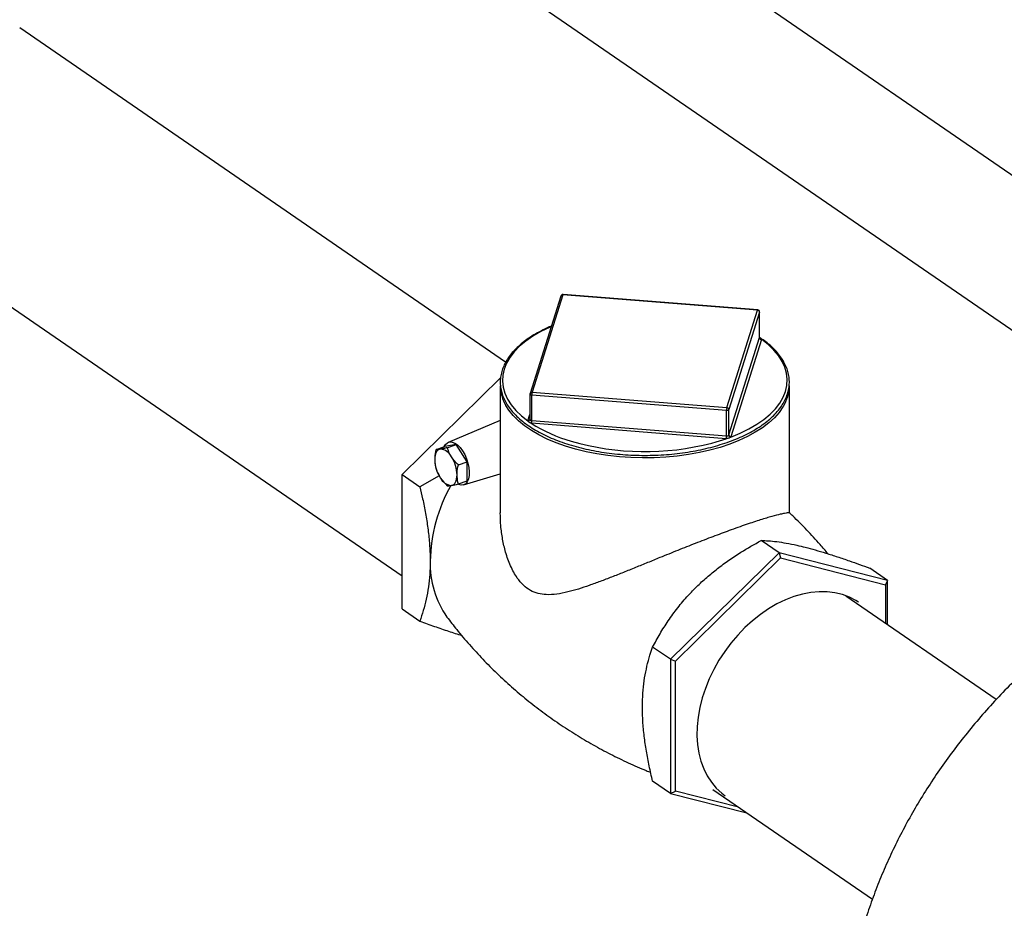
# Model space of a CAD drawing. Extents: x 23.16 to 32.27, y 8.14 to 13.52.
# Drawn here: x 28.52 to 28.87, y 11.53 to 11.84 of the extents above; entities that cross this region are included whole.
import ezdxf
from ezdxf import colors
from ezdxf.entities.mleader import LeaderData, LeaderLine
from ezdxf.math import Vec2, Vec3

# ---------------------------------------------------------------- set-up
doc = ezdxf.new("R2010")
doc.units = 0
doc.header["$LTSCALE"] = 0.2
doc.header["$MEASUREMENT"] = 0

# ---------------------------------------------------------------- blocks, each defined once
blk = doc.blocks.new('A$C66CB2F2B')
at = {"color": 7, "linetype": 'Continuous'}
for p, q in [((3.065431191207409, 3.339503541806035), (2.871555108825959, 3.472857367153624)), ((2.846318646061206, 3.436167407032555), (3.044200750854216, 3.300058118471306)), ((2.86180706681165, 3.292659792067562), (2.692028093480964, 3.409438897974461)), ((2.642148282254389, 3.344184967609587), (2.825595419705493, 3.218004485583783)), ((2.881795631433477, 3.316152755652695), (2.87104244210208, 3.282151400200592)), ((2.949798342337687, 3.310776160986991), (2.881795631433477, 3.316152755652695)), ((2.949856070691837, 3.310872008338029), (2.881853359787627, 3.316248603003734)), ((2.881097300579071, 3.315739312189082), (2.870344111247661, 3.281737956736979)), ((2.939045153006276, 3.276774805534886), (2.949798342337687, 3.310776160986991)), ((2.950521775432421, 3.310084667221361), (2.93976858610101, 3.276083311769257)), ((2.950530764212687, 3.310141865036954), (2.950521775432421, 3.310084667221361)), ((2.950521775432421, 3.301204523920836), (2.950521775432421, 3.310084667221361)), ((2.950530764212687, 3.301257346769985), (2.950530764212687, 3.310141865036954)), ((2.93976858610101, 3.267203168468734), (2.950521775432421, 3.301204523920836)), ((2.951245208527141, 3.300513030155207), (2.94049201919573, 3.266511674703104)), ((2.950525719927327, 3.301218815894563), (2.950528871685862, 3.301257381496979)), ((2.825595419705493, 3.253339480733787), (2.860014842294959, 3.287125854166613)), ((2.859919598351624, 3.284412157543079), (2.859919598351624, 3.240025256196256)), ((2.87104244210208, 3.282151400200592), (2.939045153006276, 3.276774805534886)), ((2.960921186088143, 3.240023007806798), (2.960921186088143, 3.284412157543079)), ((2.87031002022708, 3.281517104250554), (2.87031002022708, 3.272632585983585)), ((2.93893075737509, 3.275778793037487), (2.870928046470894, 3.281155387703192)), ((2.870928046470894, 3.272275244402667), (2.870928046470894, 3.281155387703192)), ((2.93893075737509, 3.266898649736964), (2.93893075737509, 3.275778793037487)), ((2.93976858610101, 3.267203168468734), (2.93976858610101, 3.276083311769257)), ((2.859919598351624, 3.272295829513844), (2.841671136008983, 3.264595105675182)), ((2.869595575912626, 3.272117060631176), (2.87031002022708, 3.274376118324456)), ((2.870300534874517, 3.2725545775069), (2.870293906767031, 3.272530504094791)), ((2.870928046470894, 3.272275244402667), (2.93893075737509, 3.266898649736964)), ((2.938816361743903, 3.265902637239563), (2.870813650839708, 3.271279231905266)), ((2.837486547862824, 3.262096428990596), (2.84056111735282, 3.263213917533157)), ((2.844468015162491, 3.263848900839671), (2.84056111735282, 3.263213917533157)), ((2.841393445672495, 3.262731412297107), (2.844468015162491, 3.263848900839671)), ((2.848374912972162, 3.257839352896182), (2.844468015162491, 3.263848900839671)), ((2.845300343482151, 3.256721864353619), (2.848374912972162, 3.257839352896182)), ((2.848374912972162, 3.251194821646182), (2.848374912972162, 3.257839352896182)), ((2.825595419705493, 3.253339480733787), (2.831856065361265, 3.249033219553516)), ((2.825595419705493, 3.206464480733787), (2.825595419705493, 3.253339480733787)), ((2.838580968314531, 3.252965432818206), (2.831856065361265, 3.249033219553516)), ((2.845300343482151, 3.250077333103619), (2.848374912972162, 3.251194821646182)), ((2.847069454832479, 3.249742598718861), (2.859858492445412, 3.253669481090226)), ((2.957329564826154, 3.226026833836842), (2.951068919170382, 3.230333095017116)), ((2.957329564826154, 3.226026833836842), (2.919413764918033, 3.188808389181927)), ((2.921095910671795, 3.188164579682338), (2.957826841832784, 3.224219947941789)), ((2.957329564826154, 3.226026833836842), (2.957826841832784, 3.224219947941789)), ((2.995245364734274, 3.216370278491757), (2.957329564826154, 3.226026833836842)), ((2.957826841832784, 3.224219947941789), (2.994557772993787, 3.214865159951236)), ((2.995245364734274, 3.216370278491757), (2.988984719078502, 3.220676539672031)), ((2.995245364734274, 3.216370278491757), (2.994557772993787, 3.214865159951236)), ((2.995245364734274, 3.200876900349963), (2.995245364734274, 3.216370278491757)), ((2.994557772993787, 3.214865159951236), (2.994557772993787, 3.20134984671728)), ((3.033193224470267, 3.174775216236128), (2.980706467709609, 3.2108771928603)), ((2.825595419705493, 3.206464480733787), (2.831856065361265, 3.202158219553516)), ((2.919413764918033, 3.188808389181927), (2.913153119262262, 3.193114650362201)), ((2.919413764918033, 3.188808389181927), (2.921095910671795, 3.188164579682338)), ((2.919413764918033, 3.188808389181927), (2.919413764918033, 3.141933389181927)), ((2.921095910671795, 3.142754423432338), (2.921095910671795, 3.188164579682338)), ((2.919413764918033, 3.141933389181927), (2.913153119262262, 3.146239650362201)), ((2.919413764918033, 3.141933389181927), (2.921095910671795, 3.142754423432338)), ((2.919413764918033, 3.141933389181927), (2.946056063037759, 3.135148016673979)), ((2.943171469378512, 3.137132127319857), (2.921095910671795, 3.142754423432338)), ((2.934218246827172, 3.143290424216222), (2.989921359640178, 3.104976140751548))]:
    blk.add_line(p, q, dxfattribs=at)
at = {"color": 7, "linetype": 'Continuous', "flags": 128}
for points in [[(2.877724958566944, 3.305076038631199), (2.877098361320364, 3.304798369685589), (2.874078693824885, 3.303316308644987), (2.871321725318467, 3.301711352559135), (2.868847384777212, 3.299995102986562), (2.866673558177496, 3.298179965980035), (2.864815959205686, 3.296279062408349), (2.863288015670406, 3.294306133111053), (2.862100772438581, 3.292275439571645), (2.861262811596632, 3.290201660827247), (2.860780190414204, 3.28809978735997), (2.860656397558643, 3.285985012736967), (2.860892327876911, 3.283872623782463), (2.861486275927064, 3.281777890075686), (2.862433948306233, 3.279715953573437), (2.86372849468583, 3.277701719155191), (2.865360557329666, 3.275749746881946), (2.867318338737235, 3.273874146747609), (2.869587686922785, 3.272088476683725)], [(2.940481884552483, 3.266483268306928), (2.943742423119403, 3.267831721100796), (2.946762090614868, 3.269313782141397), (2.9495190591213, 3.27091873822725), (2.951993399662555, 3.272634987799821), (2.954167226262257, 3.27445012480635), (2.956024825234081, 3.276351028378036), (2.957552768769361, 3.278323957675331), (2.958740012001186, 3.28035465121474), (2.959577972843135, 3.282428429959138), (2.960060594025549, 3.284530303426415), (2.96018438688111, 3.286645078049419), (2.959948456562856, 3.288757467003922), (2.959354508512703, 3.290852200710697), (2.958406836133534, 3.292914137212948), (2.957112289753937, 3.294928371631194), (2.955480227110087, 3.296880343904439), (2.953522445702532, 3.298755944038776), (2.951253097516968, 3.300541614102659)], [(2.940114201087198, 3.263987858924303), (2.93673096675812, 3.262859409175457), (2.933177098256976, 3.261870737270245), (2.929475643784698, 3.261028255125355), (2.925650608693928, 3.26033742656079), (2.921726799805, 3.259802731864877), (2.917729664524273, 3.259427638737902), (2.913685125807845, 3.259214579802727), (2.909619414041316, 3.259164936828304), (2.905558896925626, 3.259279031768374), (2.90152990847244, 3.259556124673466), (2.897558578217925, 3.259994418489761), (2.893670661762684, 3.260591070713675), (2.889891373736859, 3.261342211826582), (2.886245224273537, 3.262242970390126), (2.882755860051105, 3.263287504639376), (2.879445910935559, 3.264469040368901), (2.876336843217018, 3.265779914866107), (2.87344882039271, 3.26721162660685), (2.870800572398849, 3.268754890391103), (2.868409274139907, 3.270399697561023), (2.866290434102694, 3.272135380910951), (2.864457793777945, 3.273950683868327), (2.862923238541384, 3.275833833496879), (2.861844561580853, 3.277507107596607)], [(2.958849053910058, 3.277253335918267), (2.958698371632181, 3.277003262801108), (2.957349484345301, 3.27508490588988), (2.955696243887814, 3.273227039784784), (2.953749372158498, 3.271441713460433), (2.951521495367572, 3.269740505443128), (2.949027062150932, 3.268134448719666), (2.946282249865206, 3.266633959184196), (2.943304859671315, 3.265248768087138), (2.940114201087198, 3.263987858924303)], [(2.870300308568972, 3.272553622247292), (2.870301088156012, 3.27255694621447), (2.87031506451244, 3.272679866791895)], [(2.840310126546029, 3.263122691964245), (2.840792831747237, 3.2639222834412), (2.841440717745755, 3.264480516819296), (2.842212541656195, 3.2647408638749), (2.843076704916996, 3.264692665968967), (2.843997828582715, 3.264337896329428), (2.844938201742266, 3.263691079267009), (2.845859325407986, 3.262778695548244), (2.846723488668786, 3.261638098269779), (2.847495312579227, 3.260315983618209), (2.848143198577745, 3.258866479122714), (2.84864062213542, 3.257348927667644), (2.848967218673366, 3.255825457987877), (2.849109617290935, 3.254358441111103), (2.849061988172011, 3.253007936880625), (2.848826281258297, 3.251829235098313), (2.848412146418553, 3.25087059195363), (2.84783653838177, 3.250171254409553), (2.847123022608613, 3.249759853427308), (2.846300810518642, 3.249653231811442), (2.845403563571466, 3.249855754663438), (2.84512911284888, 3.249974014610947)], [(2.933793121028643, 3.264345712228005), (2.935302189511049, 3.264764018651867), (2.938873529638812, 3.265898692744647)], [(2.838959960016268, 3.262239445625015), (2.838535040227498, 3.262113539047254), (2.838150814986491, 3.261881529364256), (2.837813858493632, 3.261547386326027), (2.83752993616794, 3.261116827212593), (2.837303905999136, 3.260597219009755), (2.83713963542607, 3.259997452357931), (2.837039935163801, 3.259327789430815), (2.83700651111144, 3.258599688346761)], [(2.842866857825939, 3.249585366431527), (2.843291777614709, 3.249711273009291), (2.84367600285573, 3.249943282692287), (2.844012959348575, 3.250277425730514), (2.844296881674268, 3.250707984843951), (2.844522911843072, 3.251227593046787), (2.844687182416138, 3.251827359698613), (2.84478688267842, 3.252497022625727), (2.844820306730767, 3.253225123709784)], [(2.985036923317196, 3.208752278355343), (2.984175902121507, 3.209312701687477), (2.981890700203493, 3.210524748246579), (2.979443681914091, 3.211450439459938), (2.97685454920574, 3.212082322206202), (2.97414414825262, 3.212415308937041), (2.971334301609517, 3.212446718639091), (2.968447632509424, 3.2121762984199), (2.96550738271462, 3.211606225544067), (2.962537225387607, 3.210741089903189), (2.959561074488761, 3.209587857060759), (2.956602892235168, 3.208155812169533), (2.953686496170945, 3.206456485212945), (2.950835367402405, 3.204503558172462), (2.94807246154194, 3.202312754868311), (2.945420023882974, 3.199901714360529), (2.942899410293933, 3.197289848929611), (2.940530915273357, 3.194498187780257), (2.938333608550465, 3.191549207726572)], [(2.938333608550465, 3.191549207726572), (2.936325181547033, 3.188466652221974), (2.934521804936324, 3.185275340190875), (2.932937998446448, 3.182000966201285), (2.931586513956006, 3.178669893587273), (2.930478232823461, 3.175308942186883), (2.929622078276822, 3.171945172404586), (2.929024943569075, 3.168605667336804), (2.928691636477808, 3.165317314714745), (2.928624840595717, 3.162106590420203), (2.928825093723972, 3.158999345317321), (2.929290783542143, 3.156020597116635), (2.930018160589611, 3.153194328947187), (2.931001368454105, 3.150543296258453), (2.932232490924008, 3.148088843606866), (2.933701615725084, 3.145850732801977), (2.935396914328251, 3.143846983796001), (2.937304737185997, 3.142093729597748), (2.938548702434758, 3.141165509711263)]]:
    blk.add_lwpolyline(points, dxfattribs=at)
at = {"color": 7, "linetype": 'Continuous'}
for centre, radius, start, end in [((2.881795631433477, 3.315518459702657), 0.0007324218749996396, 85.47934677560507, 162.4500419735271), ((2.881700298951188, 3.315517294823772), 0.0006425719782820782, 81.46805648804622, 159.786848289882), ((2.88190920814472, 3.316149657415556), 0.0001136189614912087, 119.4419053735751, 178.4374270237076), ((2.94991191904893, 3.310773062749858), 0.0001136189614865796, 119.4419053729379, 178.4374270253225), ((2.94977338865111, 3.310025884001547), 0.0007506918418110538, 4.491166313554468, 88.09508472535434), ((2.949798342337687, 3.310141865036954), 0.0007324218749995346, 0, 85.47934677570962), ((2.950332271809216, 3.301264516044474), 0.0001987729310093342, 342.4335109088556, 346.7081482795701), ((2.951270162213717, 3.301263307140651), 0.0007506918418106084, 184.4911663136139, 268.0950847254057), ((2.951258677224843, 3.301276843649973), 0.0007352507194033472, 184.5266282661034, 269.5651867146815), ((2.950866201281244, 3.300633014402374), 0.0003975458615131349, 342.4335109020054, 346.7081482781413), ((2.873858959857003, 3.284577277165257), 0.01394033943874536, 180.6786691772611, 210.4757351147145), ((2.87104244210208, 3.281517104250554), 0.000732421875, 162.4500419735762, 179.9999999997916), ((2.870947109619777, 3.281515939371671), 0.0006425719782807606, 81.4680564880281, 159.7868482900494), ((2.874973738075937, 3.281195301040695), 0.004045888485569192, 166.3309223445405, 180.5652412043879), ((2.946941163840378, 3.284579395197971), 0.01398102251200561, 328.3990351272539, 359.314625213393), ((2.870837459573409, 3.281709447424287), 0.0005614162097205317, 200.0355746317353, 279.2855110940906), ((2.942976448980033, 3.275818706375004), 0.004045888485455186, 166.330922344313, 180.5652412045643), ((2.939112047931602, 3.2765848317287), 0.0008261747016271736, 257.3242274165733, 322.6243166860208), ((2.9390201993197, 3.276024528549444), 0.0007506918418112741, 4.491166313659818, 88.09508472540607), ((2.869671382215628, 3.272738707384146), 0.0006555950471249318, 262.6654276951705, 343.6015053440333), ((2.869974583158523, 3.271997076384007), 0.0003975458615188185, 162.4335109019613, 166.7081482780369), ((2.869691166977077, 3.272751539769336), 0.000641639640579807, 261.4322162498116, 340.5365806094867), ((2.867638076633753, 3.272239590599639), 0.003261786989030247, 342.9699257956214, 0.6708072911817706), ((2.866882354865794, 3.272235331065172), 0.004045888485618156, 346.3309223445643, 0.5652412042480833), ((2.871039474889869, 3.273685042899187), 0.001414195210479627, 264.3253533117179, 265.4808200225314), ((2.871036507679392, 3.27409882891814), 0.002828390440869029, 264.3253533163466, 265.4808200189981), ((2.899910616054299, 3.317460086144093), 0.05460902919391109, 237.7331173419577, 253.7704623182117), ((2.910472192272124, 3.354936044679201), 0.09354396854786767, 253.9746191690945, 284.4363576608221), ((2.934885065770061, 3.266858736399461), 0.004045888485553591, 346.3309223444581, 0.565241204370524), ((2.93904235869806, 3.268761788218255), 0.002868068852423112, 265.4805446614768, 266.6253293753452), ((2.933593120250208, 3.266855410192852), 0.005366379746806938, 349.7304172799256, 0.4406071404031072), ((2.939043755851898, 3.268328225222273), 0.001434034422166155, 265.4805446598204, 266.6253293768916), ((2.939569193985832, 3.26726630070695), 0.0002091480219758163, 338.2989287157905, 342.4309867992257), ((2.940527341418345, 3.267248020712877), 0.0007661021923083431, 184.4210650343704, 266.5983425267817), ((2.940516972882307, 3.26726195168855), 0.0007506918418126277, 184.4911663137034, 268.0950847253601), ((2.940093234965559, 3.266637939179484), 0.0004182960437606627, 338.29892871343, 342.4309867986973), ((2.838656430721969, 3.25761450308481), 0.004634891965592047, 24.71213071175487, 86.24513314288626), ((2.849172548987539, 3.258890825614955), 0.01216952088258356, 181.3708451197036, 212.9448938192072), ((2.832654268854668, 3.252933986441587), 0.01216952088258892, 1.37084511971779, 32.94489381920435), ((2.843170387120253, 3.254210308971738), 0.00463489196559621, 204.7121307117793, 266.2451331428573), ((2.89214175650612, 3.221870079615305), 0.05672200692222439, 150.7396665152795, 178.7223699312634), ((2.867955934767579, 3.222230326218099), 0.03253465862510922, 178.4069356797871, 214.9872838248453)]:
    blk.add_arc(centre, radius, start, end, dxfattribs=at)
for points, knots in [([(2.877775943430919, 3.305237251684286), (2.877299330590589, 3.305038039546991), (2.875835374730656, 3.304426142948559), (2.873591462199016, 3.303280820075656), (2.871053545116098, 3.301815938285678), (2.868751703140404, 3.300248134723722), (2.866687028677973, 3.298593341951532), (2.864876105174986, 3.296858329453341), (2.863330071498339, 3.295053512832707), (2.862059873029111, 3.293189768510032), (2.861074302462086, 3.291279530082511), (2.860379717853206, 3.289336369904829), (2.859979397956224, 3.287374346769669), (2.859873660477575, 3.285406880592522), (2.860060719234923, 3.283446258426254), (2.860537664054107, 3.281503169334677), (2.861301253862706, 3.279587104970036), (2.862348146873728, 3.277707102398249), (2.863674060365625, 3.275872867095378), (2.865272588160792, 3.274095091908274), (2.867134724985888, 3.272384839613315), (2.869249087279115, 3.270752821252429), (2.871602408319546, 3.269208973282762), (2.874180008349867, 3.267762312646125), (2.876966160359501, 3.266420937189334), (2.879944286034686, 3.265192120425921), (2.883097017504241, 3.264082410662612), (2.886406136003771, 3.263097707187248), (2.889852621442429, 3.262243254018179), (2.893416720844726, 3.261523618259872), (2.89707803443747, 3.260942662324066), (2.900815616052881, 3.260503515914099), (2.904608084316934, 3.260208551220202), (2.908433741560401, 3.260059363218966), (2.91227069793176, 3.260056756071728), (2.916096973579769, 3.260200735192825), (2.919890652483943, 3.260490503706889), (2.923630013259569, 3.260924469375967), (2.927293680540984, 3.261500263935671), (2.930860724233312, 3.262214763606522), (2.934310777938563, 3.263064117706776), (2.937624150512178, 3.264043784396621), (2.940781927299298, 3.265148572794359), (2.9437660571853, 3.266372689670844), (2.946559420590077, 3.267709786857147), (2.949145872906911, 3.269153001770773), (2.951510258874251, 3.27069497727476), (2.953638323267995, 3.272327780277669), (2.955516703331767, 3.274042759266903), (2.957133039925566, 3.27583034655869), (2.9584762345238, 3.277679838013315), (2.95953688748709, 3.279579200670872), (2.96030793401944, 3.281515115588139), (2.960785267491318, 3.283473552327877), (2.960967854230432, 3.285440814361083), (2.960857032692843, 3.287404324017254), (2.960455523434049, 3.289352940527809), (2.959766461827101, 3.291276943622316), (2.958793356415825, 3.293167308128163), (2.957539337799503, 3.295014307732993), (2.956013065105807, 3.296808617365956), (2.95421202900323, 3.298534872899241), (2.952394249038889, 3.300028627557166), (2.951077915500875, 3.300904095288997), (2.950538149606388, 3.301263083045312)], [0, 0, 0, 0, 0.00793448957329602, 0.02437144265478532, 0.04081797804009078, 0.05727307057700855, 0.07373367942113096, 0.0901908114010388, 0.1066313217670249, 0.1230364475109312, 0.1393831420601245, 0.1556501224640866, 0.1718283260128272, 0.1879309903311413, 0.2039952204478137, 0.220060222840117, 0.2361683130327388, 0.2523516578908574, 0.2686187855724309, 0.2849587699973333, 0.3013512090763211, 0.3177751999186031, 0.3342141335790862, 0.3506560160590096, 0.3670935844295798, 0.3835242588633129, 0.3999471977292952, 0.4163625554467301, 0.4327710157272716, 0.4491735160417871, 0.4655710942058381, 0.4819648091522015, 0.4983557053108861, 0.5147448019786777, 0.5311330966492089, 0.547521575836272, 0.5639109067104935, 0.5803020870913633, 0.5966961493297205, 0.6130941659271866, 0.6294972539669226, 0.6459065658077017, 0.6623232547884828, 0.6787483968803133, 0.6951828368010019, 0.7116269087798281, 0.7280799588665922, 0.7445395765595006, 0.760998702656894, 0.777445127304204, 0.7938616124147028, 0.8102258536440665, 0.8265152374935383, 0.8427163846167864, 0.8588360732810971, 0.8749057442706981, 0.890967163127055, 0.907059999949597, 0.9232218981617748, 0.9394675615784109, 0.9557902829886902, 0.9721711362146652, 0.988588704063208, 1, 1, 1, 1]), ([(2.950614030275887, 3.301010103338418), (2.950608872638114, 3.301015449388457), (2.950597447913964, 3.301027291466101), (2.950536135878778, 3.301137147159197), (2.950535974550547, 3.301233008228058), (2.950535883039706, 3.301287383882554)], [0, 0, 0, 0, 0.262620838082905, 0.5817334918486216, 1, 1, 1, 1]), ([(2.950549062913467, 3.301146076782024), (2.950622167035078, 3.301106612194825), (2.950809723132252, 3.301005361762046), (2.951031301211231, 3.300833802963618), (2.951188779274872, 3.300676576040225), (2.951237872756806, 3.300573560919995), (2.951253097516968, 3.300541614102659)], [0, 0, 0, 0, 0.2143815530577283, 0.5500177898111844, 0.8604525292916924, 1, 1, 1, 1]), ([(3.315380310563413, 3.279998854782498), (3.313602341983554, 3.279956213434112), (3.308492003899488, 3.279833651253272), (3.300063426131572, 3.279442010589905), (3.290100113177644, 3.278837157598341), (3.280159711821383, 3.278050060935275), (3.270246464282479, 3.277090898820783), (3.260365616702757, 3.27595586305878), (3.250522115701969, 3.274644642033831), (3.240720971916275, 3.273155709008426), (3.230967184983996, 3.271487570537023), (3.221265798075649, 3.269638414321452), (3.211621932314344, 3.267606190282926), (3.202040844770991, 3.265388580849226), (3.192528002097404, 3.26298301057566), (3.183089175896697, 3.260386659685619), (3.173730561861561, 3.257596497433795), (3.164458924734092, 3.254609338815495), (3.155281768803206, 3.251421932714841), (3.146207530100824, 3.248031088908988), (3.137245780765497, 3.244433850657014), (3.12840742807812, 3.240627716467349), (3.119704880790025, 3.236610908560792), (3.111152445735954, 3.232382824420773), (3.102767114862417, 3.227944833398626), (3.094567311193998, 3.223300185051599), (3.086572133394256, 3.218454013127754), (3.078799956202815, 3.21341278027521), (3.071268592582385, 3.208184588691335), (3.063994526115067, 3.202778845446227), (3.056992234270524, 3.197205803217233), (3.050273710793178, 3.191476051075501), (3.043848249302371, 3.185600036963219), (3.037722493213892, 3.179587690079913), (3.031900705661187, 3.173448182167466), (3.026385182196776, 3.167189833491951), (3.021176722871587, 3.160820142813701), (3.01627509338455, 3.154345906099165), (3.011679427624188, 3.147773385789341), (3.007388547267865, 3.141108497418456), (3.003401192818046, 3.13435698898234), (2.999716172880028, 3.12752459743445), (2.996332444769081, 3.1206171742575), (2.993249142670649, 3.113640777615757), (2.990465565766726, 3.106601732248759), (2.987981149156383, 3.099506660338799), (2.985795392681695, 3.092362487745433), (2.983907887376859, 3.085176429726456), (2.982317960229508, 3.077955962137732), (2.981025736403609, 3.070708776125322), (2.980027977127392, 3.063442741748196), (2.979333320654604, 3.056165801782582), (2.978922135115297, 3.049168181732464), (2.978888037609892, 3.044596802365719), (2.97887206349094, 3.042455186523295)], [0, 0, 0, 0, 0.01064568096912969, 0.03059841973791665, 0.05056833706890394, 0.07056217879044148, 0.09058672629398677, 0.1106487915900307, 0.1307552037444237, 0.1509127832766107, 0.1711283002789311, 0.1914084109761875, 0.2117595661869842, 0.2321878837067704, 0.2526989751068384, 0.2732977160481512, 0.2939879483441483, 0.3147721023528567, 0.3356507308968937, 0.3566219523102986, 0.3776808122854133, 0.3988185938444778, 0.4200221329890692, 0.4412732328380858, 0.4625460651138702, 0.4838030425230492, 0.5050090539027701, 0.5261259630454076, 0.5471145229281495, 0.5679366505341339, 0.5885577084900926, 0.6089484436707375, 0.6290863107885398, 0.6489560578604417, 0.6685496111740604, 0.6878654157325528, 0.7069074385585027, 0.7256840336318156, 0.744206822710267, 0.7624896908103385, 0.7805479455091344, 0.7983976527653986, 0.8160551392347583, 0.833536639391419, 0.8508580616806007, 0.8680348483711555, 0.8850819065484414, 0.9020135913670984, 0.9188437264560178, 0.9355856498151491, 0.9522522764894457, 0.9688561717084705, 0.9854096300674402, 1, 1, 1, 1]), ([(2.870756838047356, 3.271284299226894), (2.870636077553456, 3.271320763656488), (2.87038243061636, 3.271397354026249), (2.870067446142315, 3.271555595718462), (2.869807761500581, 3.271756972389438), (2.869652168225883, 3.271946896620795), (2.869602950281106, 3.272054963291058), (2.869587686922785, 3.272088476683725)], [0, 0, 0, 0, 0.2115964949221344, 0.4444400739366504, 0.681789443214677, 0.9013172580012857, 1, 1, 1, 1]), ([(2.870311912753905, 3.27263255125659), (2.870311393723824, 3.272626687996016), (2.870306997376829, 3.272577024345598), (2.870349674352227, 3.272462956651616), (2.870474807268565, 3.272345684782248), (2.870664206777036, 3.272295505313028), (2.870821151995429, 3.272283687923222), (2.870899640074711, 3.272277778063481)], [0, 0, 0, 0, 0.03204862838752487, 0.2714619035610802, 0.5137817106511011, 0.756842928782155, 1, 1, 1, 1]), ([(2.940481884552483, 3.266483268306928), (2.940402717455157, 3.266419768940915), (2.940236433837853, 3.266286394033468), (2.939889997312108, 3.26611392522579), (2.939497999130637, 3.265989460485171), (2.939149998114218, 3.265927587570962), (2.938938972444703, 3.265905532434081), (2.938873529638812, 3.265898692744647)], [0, 0, 0, 0, 0.2115964949221196, 0.4444400739366368, 0.6817894432147148, 0.9013172580013131, 1, 1, 1, 1]), ([(2.938959341322544, 3.266896677489505), (2.938998755946329, 3.266893846145063), (2.939118453412604, 3.266885247692928), (2.939316811720445, 3.266875648247657), (2.939529067101589, 3.266927272567543), (2.939692239520937, 3.267053325518553), (2.939739755904114, 3.26714374607811), (2.939763518779387, 3.267188965270647)], [0, 0, 0, 0, 0.1082821328365452, 0.3288397986134288, 0.5520750848962163, 0.7759933904831525, 1, 1, 1, 1]), ([(2.837486547862824, 3.262096428990596), (2.837290314359564, 3.261183836311492), (2.837034720141332, 3.259995183973755), (2.837011827771079, 3.258862702541611), (2.83700651111144, 3.258599688346761)], [0, 0, 0, 0, 0.767754077563459, 1, 1, 1, 1]), ([(2.838959960016268, 3.262239445625015), (2.838914119102057, 3.26223209156392), (2.838261294760088, 3.262127361756969), (2.837859825864953, 3.26211133259495), (2.837486547862824, 3.262096428990596)], [0, 0, 0, 0, 0.07021937029734449, 1, 1, 1, 1]), ([(2.841393445672495, 3.262731412297107), (2.840942027663317, 3.2626310848354), (2.840030915031292, 3.262428590438089), (2.839319100413277, 3.262302874566759), (2.838959960016268, 3.262239445625015)], [0, 0, 0, 0, 0.4954579634770032, 1, 1, 1, 1]), ([(2.842866857825939, 3.259552163306529), (2.842821016911728, 3.259623587705342), (2.842168192569758, 3.260640748618512), (2.84176672367461, 3.261724117187153), (2.841393445672495, 3.262731412297107)], [0, 0, 0, 0, 0.07021937029734449, 1, 1, 1, 1]), ([(2.83700651111144, 3.258599688346761), (2.837066916701886, 3.257734748838667), (2.83714352548462, 3.256637798004185), (2.837426662728916, 3.255658933201213), (2.837486547862824, 3.255451897740596)], [0, 0, 0, 0, 0.7884943252731195, 1, 1, 1, 1]), ([(2.845300343482151, 3.256721864353619), (2.844848925472988, 3.257161087434897), (2.843937812840963, 3.258047586620812), (2.843225998222948, 3.259047609650539), (2.842866857825939, 3.259552163306529)], [0, 0, 0, 0, 0.4954579634770032, 1, 1, 1, 1]), ([(2.837486547862824, 3.255451897740596), (2.837669627233623, 3.254915143816421), (2.838039142680515, 3.253831794745983), (2.838651167677767, 3.252795502001666), (2.838959960016268, 3.252272648750017)], [0, 0, 0, 0, 0.4954579634770032, 1, 1, 1, 1]), ([(2.844820306730767, 3.253225123709784), (2.844825623390435, 3.253488137905014), (2.844848515760717, 3.254620619337175), (2.845104109978976, 3.255809271674911), (2.845300343482151, 3.256721864353619)], [0, 0, 0, 0, 0.2322459227690599, 1, 1, 1, 1]), ([(2.838959960016268, 3.252272648750017), (2.839006760518259, 3.252201573124696), (2.839673250431034, 3.251189379124403), (2.840564644621111, 3.250284079682382), (2.841393445672495, 3.249442349797107)], [0, 0, 0, 0, 0.07021937029734449, 1, 1, 1, 1]), ([(2.845300343482151, 3.250077333103619), (2.845240458348286, 3.250284368564163), (2.844957321103962, 3.25126323336713), (2.844880712321228, 3.25236018420161), (2.844820306730767, 3.253225123709784)], [0, 0, 0, 0, 0.2115056746511948, 1, 1, 1, 1]), ([(2.831856065361265, 3.249033219553516), (2.832175393457959, 3.247655288387683), (2.832894166319505, 3.244553714998668), (2.8338379781691, 3.239750658821796), (2.83465566037259, 3.234610084844499), (2.835210458919093, 3.229524824769097), (2.835417940430602, 3.22570419094013), (2.835430878615654, 3.223614842466578), (2.835433851190047, 3.22313481039607)], [0, 0, 0, 0, 0.155082250872078, 0.3490733023110733, 0.5430110897682024, 0.7418781901467449, 0.9406959880576516, 0.9999999999999999, 0.9999999999999999, 0.9999999999999999, 0.9999999999999999]), ([(2.841393445672495, 3.249442349797107), (2.84157652504328, 3.249445146415917), (2.841946040490186, 3.249450790928705), (2.842558065487424, 3.249540237085446), (2.842866857825939, 3.249585366431527)], [0, 0, 0, 0, 0.4954579634770032, 1, 1, 1, 1]), ([(2.842866857825939, 3.249585366431527), (2.84291365832793, 3.249593069266117), (2.84358014824069, 3.249702765985946), (2.844471542430782, 3.249896864274584), (2.845300343482151, 3.250077333103619)], [0, 0, 0, 0, 0.07021937029740875, 1, 1, 1, 1]), ([(2.960887336468545, 3.240025429177507), (2.960865456385704, 3.240034479554369), (2.960815947077236, 3.240054958357062), (2.960259498018871, 3.239999092704409), (2.959272171430996, 3.239828885956136), (2.957599606917029, 3.239463286797696), (2.955448371957687, 3.238905117834857), (2.952971631458325, 3.23818672578547), (2.950846387416874, 3.237534255187688), (2.948481933891756, 3.236772776980452), (2.945876260343852, 3.235898736412107), (2.943000774141993, 3.234898746484514), (2.93917162986746, 3.233523855153342), (2.93420991077258, 3.231675634150317), (2.92815256830545, 3.2293334379809), (2.921900549505821, 3.22684891919331), (2.916313133223895, 3.224588256129357), (2.911391112195858, 3.222583695713483), (2.907143887409973, 3.220854787005214), (2.902942198418941, 3.21915775640108), (2.898831429088219, 3.217527191304605), (2.894842498412658, 3.21599560781582), (2.890967086639421, 3.214586261762003), (2.887184568667777, 3.213331092917057), (2.883409723361851, 3.212266513504051), (2.879651717188281, 3.211509501992206), (2.876196355352562, 3.211284513212075), (2.873100546911658, 3.211701992183345), (2.870415469805735, 3.212758622397384), (2.86795057912731, 3.214600618949911), (2.865563041476747, 3.217444427152651), (2.863426657761593, 3.221381651303732), (2.861772797784738, 3.226038077694165), (2.860681180052524, 3.230784249796494), (2.860034688555473, 3.235411110469288), (2.859964404579145, 3.238502358570122), (2.85992977439993, 3.240025472106216)], [0, 0, 0, 0, 0.0239650653685027, 0.05422711702736262, 0.08514253195859493, 0.1163203686115351, 0.1605995507999925, 0.1832506066548019, 0.206070547172684, 0.2281711419469325, 0.2504602531975204, 0.2733840305515798, 0.2965424850996035, 0.3353899441581447, 0.3753951302462332, 0.4140294139039112, 0.4535299494649764, 0.4807189688381308, 0.5081177059124599, 0.5361051978152271, 0.5642676881064097, 0.5920740018260507, 0.6200216362651305, 0.6483997227346896, 0.6769324737991459, 0.7075858640944762, 0.7386152473399, 0.7628691700553469, 0.7877273481524726, 0.8120340972788813, 0.837204165106556, 0.8714543287548259, 0.9065742746323322, 0.9378653664903173, 0.9693851485639985, 1, 1, 1, 1]), ([(2.974403114558982, 3.225684125676752), (2.973508104482391, 3.22676133501035), (2.971149196658345, 3.229600451118236), (2.967032551473451, 3.234009137227503), (2.963415345703609, 3.237715719595059), (2.961291465533634, 3.239654799161301), (2.960886515020292, 3.240024514589148)], [0, 0, 0, 0, 0.2145710193350442, 0.5655279974632184, 0.9171612113797131, 1, 1, 1, 1]), ([(2.92853323338754, 3.214184781847104), (2.929693375783714, 3.215282673896159), (2.932013804274618, 3.217478593982332), (2.935808390143819, 3.220563988047813), (2.939802572175168, 3.223480230540726), (2.944869313333442, 3.226826077505493), (2.948691187405657, 3.228988050322958), (2.951068919170382, 3.230333095017116)], [0, 0, 0, 0, 0.1741520036304184, 0.348325578228126, 0.5270093609312753, 0.7057347139951982, 1, 1, 1, 1]), ([(2.951068919170382, 3.230333095017116), (2.951908818032862, 3.230304146232616), (2.953588370768244, 3.23024625710767), (2.956499862582859, 3.229952288061055), (2.95978597961944, 3.229450352913533), (2.963125291839702, 3.228784441950214), (2.965472641068644, 3.228206234799776), (2.96644903329566, 3.227965726502019)], [0, 0, 0, 0, 0.2093621919497323, 0.4186633151738585, 0.63305572647977, 0.8473676042753588, 1, 1, 1, 1]), ([(2.96644903329566, 3.227965726502019), (2.967609175691834, 3.227659641488255), (2.969929604182738, 3.227047433548163), (2.973724190051939, 3.225915115926851), (2.977718372083288, 3.224637242905636), (2.982785113241576, 3.22292450568162), (2.986606987313777, 3.221538700965445), (2.988984719078502, 3.220676539672031)], [0, 0, 0, 0, 0.1741520036304187, 0.3483255782281248, 0.5270093609312761, 0.7057347139952006, 1, 1, 1, 1]), ([(2.835433851190047, 3.22313481039607), (2.835402359573067, 3.221568600581447), (2.835339370149583, 3.218435873119665), (2.834850767622598, 3.214001861707214), (2.834088938569124, 3.20978902102655), (2.833086693020562, 3.205816090787268), (2.832263653467365, 3.203369719065394), (2.831856065361265, 3.202158219553516)], [0, 0, 0, 0, 0.1969494852545226, 0.393937680175743, 0.5971966017960245, 0.8005224978917422, 1, 1, 1, 1]), ([(2.913153119262262, 3.193114650362201), (2.913993018124742, 3.194651978047085), (2.91567257086011, 3.197726184994712), (2.918584062674739, 3.202309051065024), (2.92187017971132, 3.206825841053767), (2.925209491931582, 3.210815066536048), (2.927556841160524, 3.213194884202961), (2.92853323338754, 3.214184781847104)], [0, 0, 0, 0, 0.2093621919497326, 0.4186633151738591, 0.6330557264797663, 0.8473676042753604, 1, 1, 1, 1]), ([(2.841312657707576, 3.203594581724545), (2.84243764053312, 3.202114853990329), (2.844935441510842, 3.198829412384127), (2.849117256846483, 3.193906155798237), (2.853788866574575, 3.188810191460524), (2.858709261951262, 3.183889375026006), (2.863852528887051, 3.179158310003212), (2.86920411201298, 3.174635809442311), (2.87474542311422, 3.170337013601536), (2.880458090618333, 3.166275899790092), (2.886322353181612, 3.162464104149086), (2.892318301276376, 3.158914333069804), (2.89842268600097, 3.15562794652738), (2.904621246214077, 3.152640509048146), (2.909306407184658, 3.150548252136646), (2.911941359367205, 3.149540488247714), (2.912461470710795, 3.149341566448008)], [0, 0, 0, 0, 0.06271216101302124, 0.1392399008567388, 0.2159957584338742, 0.2928995117962364, 0.36987981415511, 0.4468724575620435, 0.5238187561469683, 0.6006640534141318, 0.6773563427466913, 0.7538342074076555, 0.8300407885051683, 0.9059243060155213, 0.9814304654478495, 1, 1, 1, 1]), ([(2.831856065361265, 3.202158219553516), (2.833549055387778, 3.201542621283389), (2.836934541613601, 3.200311604306609), (2.841833187468907, 3.198616833961049), (2.844921710757134, 3.197631662249277), (2.846440588100378, 3.197147173432919)], [0, 0, 0, 0, 0.3370314590255149, 0.6739646095575038, 1, 1, 1, 1]), ([(2.90957533343348, 3.172138059519645), (2.909578303387917, 3.172614004565482), (2.909590966883115, 3.174643371652563), (2.909790231833384, 3.178099634478622), (2.910328754072879, 3.182393649805997), (2.911144460005929, 3.186455726680553), (2.912104232083095, 3.190031290354382), (2.912833807854184, 3.192175986943253), (2.913153119262262, 3.193114650362201)], [0, 0, 0, 0, 0.05930380208016219, 0.2528636134221278, 0.4464671850713429, 0.645662981296458, 0.8449182979255351, 1, 1, 1, 1]), ([(2.913153119262262, 3.146239650362201), (2.912745503074078, 3.148011858435813), (2.911934522430187, 3.151537789167522), (2.910948882295898, 3.156785212924911), (2.910183452943983, 3.161997681477978), (2.909675682755946, 3.167161790409201), (2.909608780761289, 3.170479424462675), (2.90957533343348, 3.172138059519645)], [0, 0, 0, 0, 0.1994783277545652, 0.396875951877099, 0.5942142471419402, 0.7971293806184151, 1, 1, 1, 1])]:
    blk.add_open_spline(points, degree=3, knots=knots, dxfattribs=at)

msp = doc.modelspace()

# ---------------------------------------------------------------- block references
at = {"lineweight": 0}
msp.add_blockref('A$C66CB2F2B', (25.82914520939949, 8.425398696246553), dxfattribs=at)

# ---------------------------------------------------------------- leaders
at = {"color": 7, "linetype": 'Continuous', "lineweight": 0}
ml = msp.add_multileader_mtext('Standard', dxfattribs=at)
ml.set_content('', color=7)
ml.set_leader_properties()
ml.build(insert=Vec2(0, 0))
ml.multileader.update_dxf_attribs({"text_right_attachment_type": 6, "dogleg_length": 0.36, "arrow_head_size": 0.09})
ctx = ml.context
ctx.base_point, ctx.char_height, ctx.arrow_head_size, ctx.landing_gap_size, ctx.plane_origin = Vec3(29.05458878848539, 13.33543735113013), 0.09, 0.09, 0.045, Vec3(27.97129085463572, 13.38337999087221)
ctx.right_attachment = 6
notes = []
notes.append((ctx, [(0, (1, 1, 0), (28.87458878848539, 13.33543735113013), (1, 0), 0.18, [(0, [(27.64079917037322, 11.39179077241155)], 0, [])])]))
ctx.mtext.insert, ctx.mtext.flow_direction = Vec3(29.09958878848538, 13.38043735113013), 5
for ctx, leaders in notes:
    for number, flags, end, landing, length, lines in leaders:
        leader = LeaderData()
        leader.index, (leader.has_last_leader_line, leader.has_dogleg_vector, leader.attachment_direction) = number, flags
        leader.last_leader_point, leader.dogleg_vector, leader.dogleg_length = Vec3(end), Vec3(landing), length
        for number, points, colour, breaks in lines:
            line = LeaderLine()
            line.index, line.vertices, line.color, line.breaks = number, Vec3.list(points), colors.encode_raw_color(colour), breaks
            leader.lines.append(line)
        ctx.leaders.append(leader)

doc.saveas('drawing.dxf')
